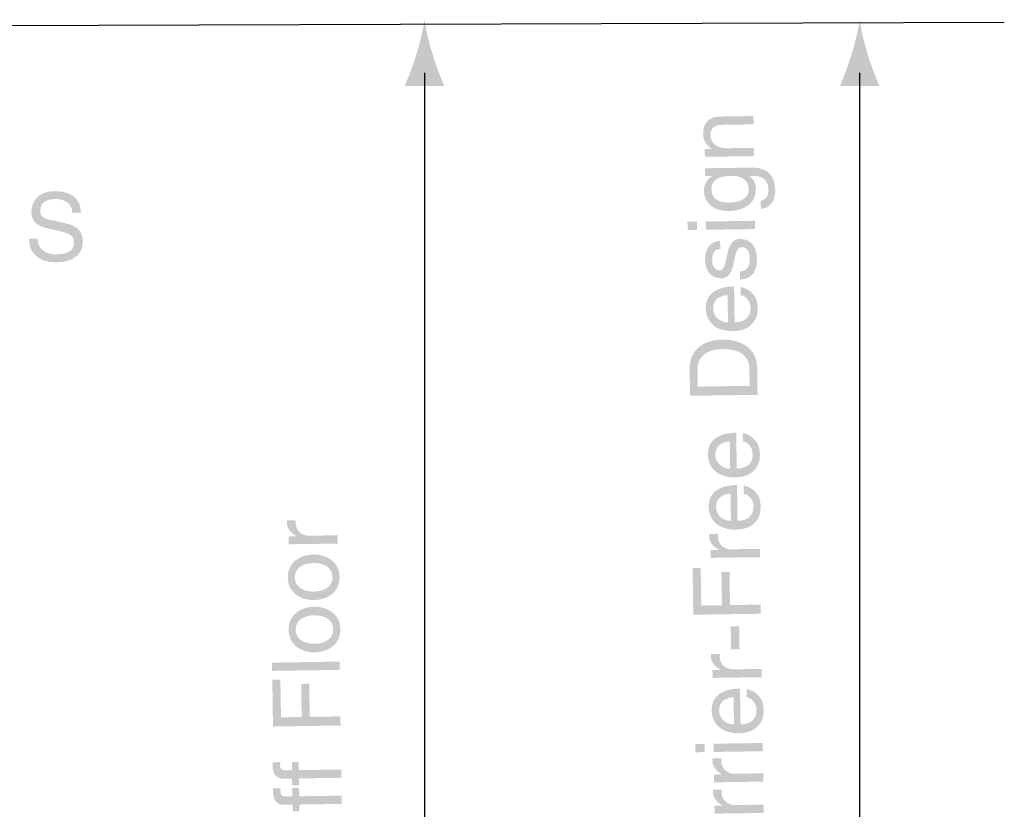
# Model space of a CAD drawing. Extents: x 5 to 210, y 29 to 199.
# Drawn here: x 174 to 210, y 154 to 183 of the extents above; entities that cross this region are included whole.
import ezdxf

# ---------------------------------------------------------------- set-up
doc = ezdxf.new("R2010")
doc.units = 0
doc.header["$MEASUREMENT"] = 0
doc.layers.add('MODEL_NAME', color=1, linetype='Continuous')

# ---------------------------------------------------------------- blocks, each defined once
blk = doc.blocks.new('AI9-BLK61')
at = {"layer": 'MODEL_NAME'}
h = blk.add_hatch(color=1, dxfattribs=at)
edge = h.paths.add_edge_path()
edge.add_spline(control_points=[(0.002, 52.702), (0.039, 52.407), (0.142, 51.952), (0.294, 51.45), (0.435, 50.982), (0.653, 50.436), (0.716, 50.301), (0.716, 50.301), (-0.713, 50.301), (-0.713, 50.301), (-0.562, 50.677), (-0.432, 50.982), (-0.29, 51.45), (-0.139, 51.952), (-0.035, 52.407), (0.002, 52.702)], knot_values=[0, 0, 0, 0, 1, 1, 1, 2, 2, 2, 3, 3, 3, 4, 4, 4, 5, 5, 5, 5], degree=3, periodic=0)
at = {"layer": 'MODEL_NAME', "color": 1}
blk.add_line((0.001, 50.781), (0.001, -50.781), dxfattribs=at)
blk = doc.blocks.new('AI9-BLK60')
at = {"layer": 'MODEL_NAME', "color": 7}
blk.add_blockref('AI9-BLK61', (0, 0), dxfattribs=at)
blk = doc.blocks.new('AI9-BLK59')
at = {"layer": 'MODEL_NAME'}
h = blk.add_hatch(color=1, dxfattribs=at)
edge = h.paths.add_edge_path()
edge.add_spline(control_points=[(0.002, 52.702), (0.039, 52.407), (0.142, 51.952), (0.294, 51.45), (0.435, 50.982), (0.653, 50.436), (0.716, 50.301), (0.716, 50.301), (-0.713, 50.301), (-0.713, 50.301), (-0.562, 50.677), (-0.432, 50.982), (-0.291, 51.45), (-0.139, 51.952), (-0.035, 52.407), (0.002, 52.702)], knot_values=[0, 0, 0, 0, 1, 1, 1, 2, 2, 2, 3, 3, 3, 4, 4, 4, 5, 5, 5, 5], degree=3, periodic=0)
at = {"layer": 'MODEL_NAME', "color": 1}
blk.add_line((0.001, 50.781), (0.001, -50.781), dxfattribs=at)
blk = doc.blocks.new('AI9-BLK58')
at = {"layer": 'MODEL_NAME', "color": 7}
blk.add_blockref('AI9-BLK59', (0, 0), dxfattribs=at)
blk = doc.blocks.new('AI9-BLK45')
at = {"layer": 'MODEL_NAME'}
h = blk.add_hatch(color=1, dxfattribs=at)
edge = h.paths.add_edge_path()
edge.add_spline(control_points=[(0.593, 0.507), (0.577, 0.884), (0.263, 1.003), (-0.012, 1.003), (-0.219, 1.003), (-0.57, 0.946), (-0.57, 0.575), (-0.57, 0.367), (-0.424, 0.299), (-0.281, 0.265), (-0.281, 0.265), (0.417, 0.106), (0.417, 0.106), (0.733, 0.031), (0.971, -0.16), (0.971, -0.548), (0.971, -1.126), (0.434, -1.286), (0.015, -1.286), (-0.437, -1.286), (-0.614, -1.15), (-0.723, -1.051), (-0.93, -0.864), (-0.971, -0.66), (-0.971, -0.432), (-0.971, -0.432), (-0.662, -0.432), (-0.662, -0.432), (-0.662, -0.874), (-0.301, -1.003), (0.012, -1.003), (0.25, -1.003), (0.651, -0.942), (0.651, -0.592), (0.651, -0.337), (0.532, -0.255), (0.131, -0.16), (0.131, -0.16), (-0.369, -0.044), (-0.369, -0.044), (-0.529, -0.007), (-0.889, 0.106), (-0.889, 0.531), (-0.889, 0.911), (-0.641, 1.286), (-0.049, 1.286), (0.804, 1.286), (0.889, 0.776), (0.903, 0.507), (0.903, 0.507), (0.593, 0.507), (0.593, 0.507)], knot_values=[0, 0, 0, 0, 1, 1, 1, 2, 2, 2, 3, 3, 3, 4, 4, 4, 5, 5, 5, 6, 6, 6, 7, 7, 7, 8, 8, 8, 9, 9, 9, 10, 10, 10, 11, 11, 11, 12, 12, 12, 13, 13, 13, 14, 14, 14, 15, 15, 15, 16, 16, 16, 17, 17, 17, 17], degree=3, periodic=0)
blk = doc.blocks.new('AI9-BLK13')
at = {"layer": 'MODEL_NAME'}
h = blk.add_hatch(color=1, dxfattribs=at)
edge = h.paths.add_edge_path()
edge.add_spline(control_points=[(0.625, 30.779), (0.625, 30.779), (0.629, 30.48), (0.629, 30.48), (0.629, 30.48), (-1.149, 30.454), (-1.149, 30.454), (-1.149, 30.454), (-1.153, 30.736), (-1.153, 30.736), (-1.153, 30.736), (-0.857, 30.74), (-0.857, 30.74), (-0.857, 30.74), (-0.857, 30.747), (-0.857, 30.747), (-1.067, 30.863), (-1.209, 31.017), (-1.212, 31.242), (-1.212, 31.279), (-1.209, 31.296), (-1.203, 31.32), (-1.203, 31.32), (-0.893, 31.325), (-0.893, 31.325), (-0.893, 31.325), (-0.892, 31.213), (-0.892, 31.213), (-0.887, 30.934), (-0.667, 30.76), (-0.409, 30.764), (-0.409, 30.764), (0.625, 30.779), (0.625, 30.779)], knot_values=[0, 0, 0, 0, 1, 1, 1, 2, 2, 2, 3, 3, 3, 4, 4, 4, 5, 5, 5, 6, 6, 6, 7, 7, 7, 8, 8, 8, 9, 9, 9, 10, 10, 10, 11, 11, 11, 11], degree=3, periodic=0)
h = blk.add_hatch(color=1, dxfattribs=at)
edge = h.paths.add_edge_path(flags=16)
edge.add_spline(control_points=[(0.436, 29.27), (0.43, 29.698), (-0.013, 29.78), (-0.251, 29.776), (-0.489, 29.773), (-0.93, 29.678), (-0.924, 29.249), (-0.917, 28.821), (-0.474, 28.739), (-0.236, 28.742), (0.002, 28.746), (0.443, 28.841), (0.436, 29.27)], knot_values=[0, 0, 0, 0, 1, 1, 1, 2, 2, 2, 3, 3, 3, 4, 4, 4, 4], degree=3, periodic=0)
edge = h.paths.add_edge_path()
edge.add_spline(control_points=[(-1.182, 29.246), (-1.191, 29.814), (-0.715, 30.079), (-0.256, 30.086), (0.203, 30.093), (0.687, 29.841), (0.695, 29.273), (0.703, 28.705), (0.228, 28.44), (-0.232, 28.433), (-0.69, 28.426), (-1.174, 28.678), (-1.182, 29.246)], knot_values=[0, 0, 0, 0, 1, 1, 1, 2, 2, 2, 3, 3, 3, 4, 4, 4, 4], degree=3, periodic=0)
h = blk.add_hatch(color=1, dxfattribs=at)
edge = h.paths.add_edge_path(flags=16)
edge.add_spline(control_points=[(0.464, 27.379), (0.458, 27.807), (0.015, 27.889), (-0.223, 27.885), (-0.461, 27.882), (-0.902, 27.787), (-0.896, 27.359), (-0.89, 26.93), (-0.446, 26.848), (-0.208, 26.852), (0.03, 26.855), (0.471, 26.95), (0.464, 27.379)], knot_values=[0, 0, 0, 0, 1, 1, 1, 2, 2, 2, 3, 3, 3, 4, 4, 4, 4], degree=3, periodic=0)
edge = h.paths.add_edge_path()
edge.add_spline(control_points=[(-1.154, 27.355), (-1.163, 27.923), (-0.687, 28.188), (-0.228, 28.195), (0.231, 28.202), (0.715, 27.95), (0.723, 27.382), (0.731, 26.815), (0.256, 26.549), (-0.203, 26.542), (-0.662, 26.535), (-1.146, 26.787), (-1.154, 27.355)], knot_values=[0, 0, 0, 0, 1, 1, 1, 2, 2, 2, 3, 3, 3, 4, 4, 4, 4], degree=3, periodic=0)
h = blk.add_hatch(color=1, dxfattribs=at)
edge = h.paths.add_edge_path()
edge.add_spline(control_points=[(0.693, 26.209), (0.693, 26.209), (0.697, 25.909), (0.697, 25.909), (0.697, 25.909), (-1.745, 25.873), (-1.745, 25.873), (-1.745, 25.873), (-1.749, 26.172), (-1.749, 26.172), (-1.749, 26.172), (0.693, 26.209), (0.693, 26.209)], knot_values=[0, 0, 0, 0, 1, 1, 1, 2, 2, 2, 3, 3, 3, 4, 4, 4, 4], degree=3, periodic=0)
h = blk.add_hatch(color=1, dxfattribs=at)
edge = h.paths.add_edge_path()
edge.add_spline(control_points=[(0.722, 24.226), (0.722, 24.226), (0.727, 23.896), (0.727, 23.896), (0.727, 23.896), (-1.715, 23.86), (-1.715, 23.86), (-1.715, 23.86), (-1.74, 25.55), (-1.74, 25.55), (-1.74, 25.55), (-1.447, 25.554), (-1.447, 25.554), (-1.447, 25.554), (-1.427, 24.194), (-1.427, 24.194), (-1.427, 24.194), (-0.679, 24.205), (-0.679, 24.205), (-0.679, 24.205), (-0.697, 25.402), (-0.697, 25.402), (-0.697, 25.402), (-0.404, 25.407), (-0.404, 25.407), (-0.404, 25.407), (-0.387, 24.21), (-0.387, 24.21), (-0.387, 24.21), (0.722, 24.226), (0.722, 24.226)], knot_values=[0, 0, 0, 0, 1, 1, 1, 2, 2, 2, 3, 3, 3, 4, 4, 4, 5, 5, 5, 6, 6, 6, 7, 7, 7, 8, 8, 8, 9, 9, 9, 10, 10, 10, 10], degree=3, periodic=0)
h = blk.add_hatch(color=1, dxfattribs=at)
edge = h.paths.add_edge_path()
edge.add_spline(control_points=[(-0.78, 22.282), (-0.78, 22.282), (0.751, 22.304), (0.751, 22.304), (0.751, 22.304), (0.755, 22.005), (0.755, 22.005), (0.755, 22.005), (-0.775, 21.982), (-0.775, 21.982), (-0.775, 21.982), (-0.772, 21.738), (-0.772, 21.738), (-0.772, 21.738), (-1.02, 21.734), (-1.02, 21.734), (-1.02, 21.734), (-1.024, 21.979), (-1.024, 21.979), (-1.024, 21.979), (-1.33, 21.974), (-1.33, 21.974), (-1.599, 21.97), (-1.723, 22.139), (-1.728, 22.431), (-1.728, 22.475), (-1.726, 22.52), (-1.723, 22.567), (-1.723, 22.567), (-1.454, 22.571), (-1.454, 22.571), (-1.457, 22.534), (-1.46, 22.486), (-1.459, 22.449), (-1.457, 22.319), (-1.392, 22.273), (-1.249, 22.275), (-1.249, 22.275), (-1.028, 22.278), (-1.028, 22.278), (-1.028, 22.278), (-1.032, 22.577), (-1.032, 22.577), (-1.032, 22.577), (-0.784, 22.581), (-0.784, 22.581), (-0.784, 22.581), (-0.78, 22.282), (-0.78, 22.282)], knot_values=[0, 0, 0, 0, 1, 1, 1, 2, 2, 2, 3, 3, 3, 4, 4, 4, 5, 5, 5, 6, 6, 6, 7, 7, 7, 8, 8, 8, 9, 9, 9, 10, 10, 10, 11, 11, 11, 12, 12, 12, 13, 13, 13, 14, 14, 14, 15, 15, 15, 16, 16, 16, 16], degree=3, periodic=0)
h = blk.add_hatch(color=1, dxfattribs=at)
edge = h.paths.add_edge_path()
edge.add_spline(control_points=[(-0.766, 21.336), (-0.766, 21.336), (0.764, 21.359), (0.764, 21.359), (0.764, 21.359), (0.769, 21.06), (0.769, 21.06), (0.769, 21.06), (-0.761, 21.037), (-0.761, 21.037), (-0.761, 21.037), (-0.758, 20.792), (-0.758, 20.792), (-0.758, 20.792), (-1.006, 20.789), (-1.006, 20.789), (-1.006, 20.789), (-1.01, 21.033), (-1.01, 21.033), (-1.01, 21.033), (-1.316, 21.029), (-1.316, 21.029), (-1.584, 21.025), (-1.709, 21.193), (-1.714, 21.486), (-1.714, 21.53), (-1.712, 21.574), (-1.709, 21.622), (-1.709, 21.622), (-1.44, 21.626), (-1.44, 21.626), (-1.443, 21.588), (-1.446, 21.541), (-1.445, 21.503), (-1.443, 21.374), (-1.378, 21.327), (-1.235, 21.329), (-1.235, 21.329), (-1.014, 21.333), (-1.014, 21.333), (-1.014, 21.333), (-1.018, 21.632), (-1.018, 21.632), (-1.018, 21.632), (-0.77, 21.636), (-0.77, 21.636), (-0.77, 21.636), (-0.766, 21.336), (-0.766, 21.336)], knot_values=[0, 0, 0, 0, 1, 1, 1, 2, 2, 2, 3, 3, 3, 4, 4, 4, 5, 5, 5, 6, 6, 6, 7, 7, 7, 8, 8, 8, 9, 9, 9, 10, 10, 10, 11, 11, 11, 12, 12, 12, 13, 13, 13, 14, 14, 14, 15, 15, 15, 16, 16, 16, 16], degree=3, periodic=0)
blk = doc.blocks.new('AI9-BLK11')
at = {"layer": 'MODEL_NAME'}
h = blk.add_hatch(color=1, dxfattribs=at)
edge = h.paths.add_edge_path()
edge.add_spline(control_points=[(0.364, 49.085), (0.364, 49.085), (0.368, 48.785), (0.368, 48.785), (0.368, 48.785), (-0.727, 48.769), (-0.727, 48.769), (-1.036, 48.764), (-1.191, 48.674), (-1.187, 48.381), (-1.185, 48.211), (-1.071, 47.914), (-0.588, 47.921), (-0.588, 47.921), (0.381, 47.935), (0.381, 47.935), (0.381, 47.935), (0.385, 47.636), (0.385, 47.636), (0.385, 47.636), (-1.393, 47.609), (-1.393, 47.609), (-1.393, 47.609), (-1.398, 47.892), (-1.398, 47.892), (-1.398, 47.892), (-1.146, 47.895), (-1.146, 47.895), (-1.146, 47.895), (-1.146, 47.902), (-1.146, 47.902), (-1.242, 47.965), (-1.452, 48.129), (-1.456, 48.435), (-1.461, 48.711), (-1.353, 49.059), (-0.847, 49.067), (-0.847, 49.067), (0.364, 49.085), (0.364, 49.085)], knot_values=[0, 0, 0, 0, 1, 1, 1, 2, 2, 2, 3, 3, 3, 4, 4, 4, 5, 5, 5, 6, 6, 6, 7, 7, 7, 8, 8, 8, 9, 9, 9, 10, 10, 10, 11, 11, 11, 12, 12, 12, 13, 13, 13, 13], degree=3, periodic=0)
h = blk.add_hatch(color=1, dxfattribs=at)
edge = h.paths.add_edge_path(flags=16)
edge.add_spline(control_points=[(0.196, 46.446), (0.193, 46.636), (0.063, 46.93), (-0.41, 46.923), (-0.699, 46.919), (-1.165, 46.864), (-1.158, 46.432), (-1.151, 45.97), (-0.712, 45.953), (-0.484, 45.956), (-0.093, 45.962), (0.2, 46.119), (0.196, 46.446)], knot_values=[0, 0, 0, 0, 1, 1, 1, 2, 2, 2, 3, 3, 3, 4, 4, 4, 4], degree=3, periodic=0)
edge = h.paths.add_edge_path()
edge.add_spline(control_points=[(0.245, 47.219), (0.5, 47.222), (1.14, 47.228), (1.152, 46.405), (1.155, 46.195), (1.103, 45.782), (0.632, 45.717), (0.632, 45.717), (0.627, 46.017), (0.627, 46.017), (0.909, 46.075), (0.905, 46.351), (0.903, 46.422), (0.896, 46.939), (0.481, 46.923), (0.27, 46.92), (0.27, 46.92), (0.195, 46.919), (0.195, 46.919), (0.34, 46.836), (0.45, 46.681), (0.454, 46.443), (0.463, 45.838), (-0.102, 45.652), (-0.527, 45.646), (-1.027, 45.639), (-1.419, 45.901), (-1.426, 46.374), (-1.431, 46.697), (-1.229, 46.84), (-1.121, 46.916), (-1.121, 46.916), (-1.383, 46.912), (-1.383, 46.912), (-1.383, 46.912), (-1.387, 47.195), (-1.387, 47.195), (-1.387, 47.195), (0.245, 47.219), (0.245, 47.219)], knot_values=[0, 0, 0, 0, 1, 1, 1, 2, 2, 2, 3, 3, 3, 4, 4, 4, 5, 5, 5, 6, 6, 6, 7, 7, 7, 8, 8, 8, 9, 9, 9, 10, 10, 10, 11, 11, 11, 12, 12, 12, 13, 13, 13, 13], degree=3, periodic=0)
h = blk.add_hatch(color=1, dxfattribs=at)
edge = h.paths.add_edge_path()
edge.add_spline(control_points=[(0.42, 45.296), (0.42, 45.296), (0.425, 44.997), (0.425, 44.997), (0.425, 44.997), (-1.354, 44.97), (-1.354, 44.97), (-1.354, 44.97), (-1.359, 45.27), (-1.359, 45.27), (-1.359, 45.27), (0.42, 45.296), (0.42, 45.296)], knot_values=[0, 0, 0, 0, 1, 1, 1, 2, 2, 2, 3, 3, 3, 4, 4, 4, 4], degree=3, periodic=0)
edge = h.paths.add_edge_path()
edge.add_spline(control_points=[(-1.677, 44.966), (-1.677, 44.966), (-2.017, 44.961), (-2.017, 44.961), (-2.017, 44.961), (-2.022, 45.26), (-2.022, 45.26), (-2.022, 45.26), (-1.682, 45.265), (-1.682, 45.265), (-1.682, 45.265), (-1.677, 44.966), (-1.677, 44.966)], knot_values=[0, 0, 0, 0, 1, 1, 1, 2, 2, 2, 3, 3, 3, 4, 4, 4, 4], degree=3, periodic=0)
h = blk.add_hatch(color=1, dxfattribs=at)
edge = h.paths.add_edge_path()
edge.add_spline(control_points=[(-0.837, 44.281), (-0.949, 44.276), (-1.136, 44.232), (-1.13, 43.855), (-1.129, 43.763), (-1.094, 43.501), (-0.873, 43.505), (-0.727, 43.507), (-0.694, 43.599), (-0.64, 43.831), (-0.64, 43.831), (-0.57, 44.132), (-0.57, 44.132), (-0.483, 44.504), (-0.349, 44.635), (-0.108, 44.638), (0.26, 44.644), (0.485, 44.345), (0.491, 43.943), (0.501, 43.239), (0.094, 43.182), (-0.12, 43.169), (-0.12, 43.169), (-0.124, 43.458), (-0.124, 43.458), (0.015, 43.47), (0.239, 43.514), (0.233, 43.936), (0.23, 44.15), (0.142, 44.343), (-0.056, 44.34), (-0.199, 44.338), (-0.245, 44.238), (-0.305, 43.983), (-0.305, 43.983), (-0.385, 43.634), (-0.385, 43.634), (-0.443, 43.385), (-0.566, 43.22), (-0.811, 43.216), (-1.202, 43.211), (-1.384, 43.531), (-1.389, 43.881), (-1.399, 44.517), (-0.93, 44.569), (-0.841, 44.57), (-0.841, 44.57), (-0.837, 44.281), (-0.837, 44.281)], knot_values=[0, 0, 0, 0, 1, 1, 1, 2, 2, 2, 3, 3, 3, 4, 4, 4, 5, 5, 5, 6, 6, 6, 7, 7, 7, 8, 8, 8, 9, 9, 9, 10, 10, 10, 11, 11, 11, 12, 12, 12, 13, 13, 13, 14, 14, 14, 15, 15, 15, 16, 16, 16, 16], degree=3, periodic=0)
h = blk.add_hatch(color=1, dxfattribs=at)
edge = h.paths.add_edge_path(flags=16)
edge.add_spline(control_points=[(-0.571, 42.608), (-0.846, 42.587), (-1.1, 42.467), (-1.094, 42.103), (-1.09, 41.828), (-0.832, 41.614), (-0.556, 41.618), (-0.556, 41.618), (-0.571, 42.608), (-0.571, 42.608)], knot_values=[0, 0, 0, 0, 1, 1, 1, 2, 2, 2, 3, 3, 3, 3], degree=3, periodic=0)
edge = h.paths.add_edge_path()
edge.add_spline(control_points=[(-0.102, 42.9), (-0.017, 42.891), (0.236, 42.814), (0.389, 42.591), (0.444, 42.51), (0.514, 42.396), (0.518, 42.11), (0.526, 41.61), (0.152, 41.309), (-0.361, 41.301), (-0.912, 41.293), (-1.354, 41.552), (-1.363, 42.14), (-1.371, 42.654), (-0.967, 42.911), (-0.337, 42.921), (-0.337, 42.921), (-0.318, 41.622), (-0.318, 41.622), (0.053, 41.627), (0.264, 41.804), (0.259, 42.147), (0.255, 42.429), (0.035, 42.593), (-0.098, 42.601), (-0.098, 42.601), (-0.102, 42.9), (-0.102, 42.9)], knot_values=[0, 0, 0, 0, 1, 1, 1, 2, 2, 2, 3, 3, 3, 4, 4, 4, 5, 5, 5, 6, 6, 6, 7, 7, 7, 8, 8, 8, 9, 9, 9, 9], degree=3, periodic=0)
h = blk.add_hatch(color=1, dxfattribs=at)
edge = h.paths.add_edge_path(flags=16)
edge.add_spline(control_points=[(0.226, 39.324), (0.226, 39.324), (0.217, 39.963), (0.217, 39.963), (0.21, 40.391), (-0.13, 40.665), (-0.746, 40.656), (-1.362, 40.647), (-1.667, 40.36), (-1.66, 39.911), (-1.66, 39.911), (-1.651, 39.296), (-1.651, 39.296), (-1.651, 39.296), (0.226, 39.324), (0.226, 39.324)], knot_values=[0, 0, 0, 0, 1, 1, 1, 2, 2, 2, 3, 3, 3, 4, 4, 4, 5, 5, 5, 5], degree=3, periodic=0)
edge = h.paths.add_edge_path()
edge.add_spline(control_points=[(-1.928, 38.962), (-1.928, 38.962), (-1.943, 39.951), (-1.943, 39.951), (-1.953, 40.587), (-1.475, 40.985), (-0.772, 40.996), (-0.224, 41.004), (0.487, 40.776), (0.499, 39.974), (0.499, 39.974), (0.513, 38.998), (0.513, 38.998), (0.513, 38.998), (-1.928, 38.962), (-1.928, 38.962)], knot_values=[0, 0, 0, 0, 1, 1, 1, 2, 2, 2, 3, 3, 3, 4, 4, 4, 5, 5, 5, 5], degree=3, periodic=0)
h = blk.add_hatch(color=1, dxfattribs=at)
edge = h.paths.add_edge_path(flags=16)
edge.add_spline(control_points=[(-0.492, 37.316), (-0.768, 37.295), (-1.021, 37.176), (-1.016, 36.812), (-1.012, 36.536), (-0.753, 36.322), (-0.478, 36.326), (-0.478, 36.326), (-0.492, 37.316), (-0.492, 37.316)], knot_values=[0, 0, 0, 0, 1, 1, 1, 2, 2, 2, 3, 3, 3, 3], degree=3, periodic=0)
edge = h.paths.add_edge_path()
edge.add_spline(control_points=[(-0.024, 37.609), (0.061, 37.6), (0.314, 37.522), (0.467, 37.3), (0.522, 37.219), (0.592, 37.104), (0.597, 36.819), (0.604, 36.319), (0.231, 36.017), (-0.283, 36.01), (-0.834, 36.001), (-1.276, 36.26), (-1.285, 36.849), (-1.292, 37.362), (-0.888, 37.62), (-0.259, 37.629), (-0.259, 37.629), (-0.24, 36.33), (-0.24, 36.33), (0.131, 36.335), (0.343, 36.512), (0.337, 36.856), (0.333, 37.138), (0.113, 37.301), (-0.019, 37.31), (-0.019, 37.31), (-0.024, 37.609), (-0.024, 37.609)], knot_values=[0, 0, 0, 0, 1, 1, 1, 2, 2, 2, 3, 3, 3, 4, 4, 4, 5, 5, 5, 6, 6, 6, 7, 7, 7, 8, 8, 8, 9, 9, 9, 9], degree=3, periodic=0)
h = blk.add_hatch(color=1, dxfattribs=at)
edge = h.paths.add_edge_path(flags=16)
edge.add_spline(control_points=[(-0.465, 35.425), (-0.74, 35.404), (-0.993, 35.285), (-0.988, 34.921), (-0.984, 34.645), (-0.725, 34.431), (-0.45, 34.436), (-0.45, 34.436), (-0.465, 35.425), (-0.465, 35.425)], knot_values=[0, 0, 0, 0, 1, 1, 1, 2, 2, 2, 3, 3, 3, 3], degree=3, periodic=0)
edge = h.paths.add_edge_path()
edge.add_spline(control_points=[(0.004, 35.718), (0.089, 35.709), (0.342, 35.631), (0.495, 35.409), (0.551, 35.328), (0.62, 35.213), (0.624, 34.928), (0.632, 34.428), (0.259, 34.126), (-0.255, 34.119), (-0.806, 34.111), (-1.248, 34.369), (-1.257, 34.958), (-1.265, 35.471), (-0.86, 35.729), (-0.231, 35.738), (-0.231, 35.738), (-0.212, 34.439), (-0.212, 34.439), (0.159, 34.445), (0.371, 34.621), (0.365, 34.965), (0.361, 35.247), (0.141, 35.41), (0.008, 35.419), (0.008, 35.419), (0.004, 35.718), (0.004, 35.718)], knot_values=[0, 0, 0, 0, 1, 1, 1, 2, 2, 2, 3, 3, 3, 4, 4, 4, 5, 5, 5, 6, 6, 6, 7, 7, 7, 8, 8, 8, 9, 9, 9, 9], degree=3, periodic=0)
h = blk.add_hatch(color=1, dxfattribs=at)
edge = h.paths.add_edge_path()
edge.add_spline(control_points=[(0.596, 33.424), (0.596, 33.424), (0.6, 33.125), (0.6, 33.125), (0.6, 33.125), (-1.178, 33.098), (-1.178, 33.098), (-1.178, 33.098), (-1.183, 33.381), (-1.183, 33.381), (-1.183, 33.381), (-0.887, 33.385), (-0.887, 33.385), (-0.887, 33.385), (-0.887, 33.392), (-0.887, 33.392), (-1.096, 33.508), (-1.238, 33.662), (-1.241, 33.886), (-1.242, 33.924), (-1.239, 33.941), (-1.232, 33.965), (-1.232, 33.965), (-0.923, 33.97), (-0.923, 33.97), (-0.923, 33.97), (-0.921, 33.857), (-0.921, 33.857), (-0.917, 33.578), (-0.696, 33.405), (-0.438, 33.409), (-0.438, 33.409), (0.596, 33.424), (0.596, 33.424)], knot_values=[0, 0, 0, 0, 1, 1, 1, 2, 2, 2, 3, 3, 3, 4, 4, 4, 5, 5, 5, 6, 6, 6, 7, 7, 7, 8, 8, 8, 9, 9, 9, 10, 10, 10, 11, 11, 11, 11], degree=3, periodic=0)
h = blk.add_hatch(color=1, dxfattribs=at)
edge = h.paths.add_edge_path()
edge.add_spline(control_points=[(0.625, 31.407), (0.625, 31.407), (0.631, 31.077), (0.631, 31.077), (0.631, 31.077), (-1.811, 31.041), (-1.811, 31.041), (-1.811, 31.041), (-1.836, 32.731), (-1.836, 32.731), (-1.836, 32.731), (-1.544, 32.736), (-1.544, 32.736), (-1.544, 32.736), (-1.524, 31.375), (-1.524, 31.375), (-1.524, 31.375), (-0.776, 31.387), (-0.776, 31.387), (-0.776, 31.387), (-0.793, 32.584), (-0.793, 32.584), (-0.793, 32.584), (-0.501, 32.588), (-0.501, 32.588), (-0.501, 32.588), (-0.483, 31.391), (-0.483, 31.391), (-0.483, 31.391), (0.625, 31.407), (0.625, 31.407)], knot_values=[0, 0, 0, 0, 1, 1, 1, 2, 2, 2, 3, 3, 3, 4, 4, 4, 5, 5, 5, 6, 6, 6, 7, 7, 7, 8, 8, 8, 9, 9, 9, 10, 10, 10, 10], degree=3, periodic=0)
h = blk.add_hatch(color=1, dxfattribs=at)
edge = h.paths.add_edge_path()
edge.add_spline(control_points=[(-0.152, 30.624), (-0.152, 30.624), (-0.14, 29.79), (-0.14, 29.79), (-0.14, 29.79), (-0.446, 29.786), (-0.446, 29.786), (-0.446, 29.786), (-0.458, 30.619), (-0.458, 30.619), (-0.458, 30.619), (-0.152, 30.624), (-0.152, 30.624)], knot_values=[0, 0, 0, 0, 1, 1, 1, 2, 2, 2, 3, 3, 3, 4, 4, 4, 4], degree=3, periodic=0)
h = blk.add_hatch(color=1, dxfattribs=at)
edge = h.paths.add_edge_path()
edge.add_spline(control_points=[(0.66, 29.081), (0.66, 29.081), (0.664, 28.782), (0.664, 28.782), (0.664, 28.782), (-1.114, 28.756), (-1.114, 28.756), (-1.114, 28.756), (-1.118, 29.038), (-1.118, 29.038), (-1.118, 29.038), (-0.823, 29.042), (-0.823, 29.042), (-0.823, 29.042), (-0.823, 29.049), (-0.823, 29.049), (-1.032, 29.165), (-1.174, 29.319), (-1.177, 29.544), (-1.177, 29.581), (-1.174, 29.598), (-1.168, 29.622), (-1.168, 29.622), (-0.858, 29.627), (-0.858, 29.627), (-0.858, 29.627), (-0.857, 29.514), (-0.857, 29.514), (-0.852, 29.236), (-0.632, 29.062), (-0.374, 29.066), (-0.374, 29.066), (0.66, 29.081), (0.66, 29.081)], knot_values=[0, 0, 0, 0, 1, 1, 1, 2, 2, 2, 3, 3, 3, 4, 4, 4, 5, 5, 5, 6, 6, 6, 7, 7, 7, 8, 8, 8, 9, 9, 9, 10, 10, 10, 11, 11, 11, 11], degree=3, periodic=0)
h = blk.add_hatch(color=1, dxfattribs=at)
edge = h.paths.add_edge_path(flags=16)
edge.add_spline(control_points=[(-0.355, 28.059), (-0.631, 28.038), (-0.884, 27.919), (-0.879, 27.555), (-0.875, 27.279), (-0.616, 27.066), (-0.341, 27.07), (-0.341, 27.07), (-0.355, 28.059), (-0.355, 28.059)], knot_values=[0, 0, 0, 0, 1, 1, 1, 2, 2, 2, 3, 3, 3, 3], degree=3, periodic=0)
edge = h.paths.add_edge_path()
edge.add_spline(control_points=[(0.113, 28.352), (0.198, 28.343), (0.451, 28.265), (0.604, 28.043), (0.66, 27.962), (0.729, 27.847), (0.734, 27.562), (0.741, 27.062), (0.368, 26.76), (-0.146, 26.753), (-0.697, 26.745), (-1.139, 27.003), (-1.148, 27.592), (-1.156, 28.105), (-0.751, 28.363), (-0.122, 28.372), (-0.122, 28.372), (-0.103, 27.073), (-0.103, 27.073), (0.268, 27.079), (0.48, 27.255), (0.475, 27.599), (0.47, 27.881), (0.25, 28.044), (0.117, 28.053), (0.117, 28.053), (0.113, 28.352), (0.113, 28.352)], knot_values=[0, 0, 0, 0, 1, 1, 1, 2, 2, 2, 3, 3, 3, 4, 4, 4, 5, 5, 5, 6, 6, 6, 7, 7, 7, 8, 8, 8, 9, 9, 9, 9], degree=3, periodic=0)
h = blk.add_hatch(color=1, dxfattribs=at)
edge = h.paths.add_edge_path()
edge.add_spline(control_points=[(0.7, 26.401), (0.7, 26.401), (0.704, 26.102), (0.704, 26.102), (0.704, 26.102), (-1.074, 26.076), (-1.074, 26.076), (-1.074, 26.076), (-1.079, 26.375), (-1.079, 26.375), (-1.079, 26.375), (0.7, 26.401), (0.7, 26.401)], knot_values=[0, 0, 0, 0, 1, 1, 1, 2, 2, 2, 3, 3, 3, 4, 4, 4, 4], degree=3, periodic=0)
edge = h.paths.add_edge_path()
edge.add_spline(control_points=[(-1.398, 26.071), (-1.398, 26.071), (-1.738, 26.066), (-1.738, 26.066), (-1.738, 26.066), (-1.742, 26.365), (-1.742, 26.365), (-1.742, 26.365), (-1.402, 26.37), (-1.402, 26.37), (-1.402, 26.37), (-1.398, 26.071), (-1.398, 26.071)], knot_values=[0, 0, 0, 0, 1, 1, 1, 2, 2, 2, 3, 3, 3, 4, 4, 4, 4], degree=3, periodic=0)
h = blk.add_hatch(color=1, dxfattribs=at)
edge = h.paths.add_edge_path()
edge.add_spline(control_points=[(0.716, 25.303), (0.716, 25.303), (0.721, 25.004), (0.721, 25.004), (0.721, 25.004), (-1.058, 24.977), (-1.058, 24.977), (-1.058, 24.977), (-1.062, 25.26), (-1.062, 25.26), (-1.062, 25.26), (-0.767, 25.264), (-0.767, 25.264), (-0.767, 25.264), (-0.767, 25.271), (-0.767, 25.271), (-0.976, 25.387), (-1.118, 25.541), (-1.121, 25.766), (-1.122, 25.803), (-1.118, 25.82), (-1.112, 25.844), (-1.112, 25.844), (-0.803, 25.849), (-0.803, 25.849), (-0.803, 25.849), (-0.801, 25.736), (-0.801, 25.736), (-0.797, 25.457), (-0.576, 25.284), (-0.318, 25.288), (-0.318, 25.288), (0.716, 25.303), (0.716, 25.303)], knot_values=[0, 0, 0, 0, 1, 1, 1, 2, 2, 2, 3, 3, 3, 4, 4, 4, 5, 5, 5, 6, 6, 6, 7, 7, 7, 8, 8, 8, 9, 9, 9, 10, 10, 10, 11, 11, 11, 11], degree=3, periodic=0)
h = blk.add_hatch(color=1, dxfattribs=at)
edge = h.paths.add_edge_path()
edge.add_spline(control_points=[(0.733, 24.17), (0.733, 24.17), (0.737, 23.871), (0.737, 23.871), (0.737, 23.871), (-1.042, 23.845), (-1.042, 23.845), (-1.042, 23.845), (-1.046, 24.127), (-1.046, 24.127), (-1.046, 24.127), (-0.75, 24.132), (-0.75, 24.132), (-0.75, 24.132), (-0.75, 24.138), (-0.75, 24.138), (-0.959, 24.254), (-1.101, 24.409), (-1.104, 24.633), (-1.105, 24.671), (-1.102, 24.688), (-1.095, 24.711), (-1.095, 24.711), (-0.786, 24.716), (-0.786, 24.716), (-0.786, 24.716), (-0.784, 24.604), (-0.784, 24.604), (-0.78, 24.325), (-0.56, 24.151), (-0.301, 24.155), (-0.301, 24.155), (0.733, 24.17), (0.733, 24.17)], knot_values=[0, 0, 0, 0, 1, 1, 1, 2, 2, 2, 3, 3, 3, 4, 4, 4, 5, 5, 5, 6, 6, 6, 7, 7, 7, 8, 8, 8, 9, 9, 9, 10, 10, 10, 11, 11, 11, 11], degree=3, periodic=0)
blk = doc.blocks.new('AI9-BLK1')
at = {"layer": 'MODEL_NAME', "color": 1}
blk.add_line((23.718, 42.982), (101.781, 43.234), dxfattribs=at)
at = {"layer": 'MODEL_NAME', "color": 7}
for name, p in [('AI9-BLK58', (80.814, -9.374)), ('AI9-BLK60', (96.548, -9.374))]:
    blk.add_blockref(name, p, dxfattribs=at)
at = {"layer": 'MODEL_NAME', "color": 1}
for name, p in [('AI9-BLK11', (92.346, -9.244)), ('AI9-BLK45', (67.49, 35.838)), ('AI9-BLK13', (77.052, -6.107))]:
    blk.add_blockref(name, p, dxfattribs=at)

msp = doc.modelspace()

# ---------------------------------------------------------------- block references
at = {"layer": 'MODEL_NAME', "color": 7}
msp.add_blockref('AI9-BLK1', (107.95, 139.7), dxfattribs=at)

doc.saveas('drawing.dxf')
